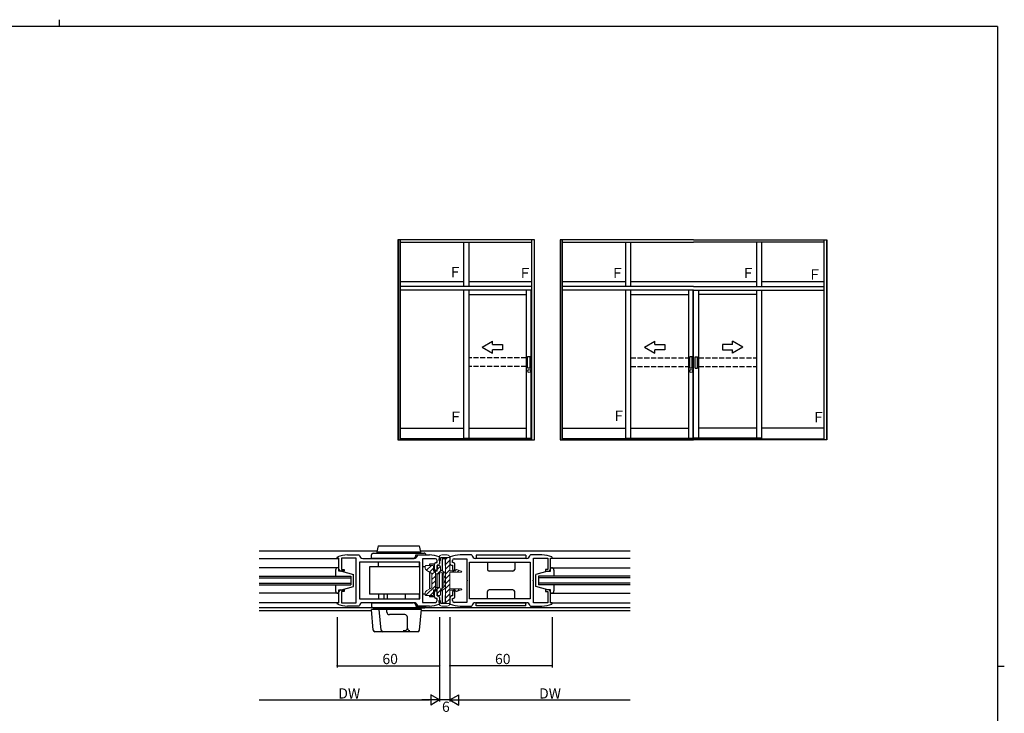
# Model space of a CAD drawing. Extents: x 0 to 1133, y 0 to 806.
# Drawn here: x 531 to 1108, y 399 to 806 of the extents above; entities that cross this region are included whole.
import ezdxf

# ---------------------------------------------------------------- set-up
doc = ezdxf.new("R2010")
doc.units = 0
doc.linetypes.add('YHIDDEN_1', pattern=[4, 3, -1])
for name, color, linetype in [('YKK_11', 7, 'CONTINUOUS'), ('YKK_12', 2, 'CONTINUOUS'), ('YKK_13', 4, 'CONTINUOUS'), ('YKK_A1', 4, 'CONTINUOUS'), ('YKK_D', 6, 'CONTINUOUS'), ('YKK_ZWAK', 7, 'CONTINUOUS')]:
    doc.layers.add(name, color=color, linetype=linetype)
doc.styles.get("Standard").update_dxf_attribs({"font": 'ROMANS.SHX', "bigfont": 'EXTFONT.SHX'})

# ---------------------------------------------------------------- blocks, each defined once
blk = doc.blocks.new('A201')
at = {"layer": 'YKK_ZWAK', "color": 254, "linetype": 'Continuous'}
for p, q in [((571, 410), (21, 410)), ((571, 410), (571, 35)), ((571, 222.5), (573, 222.5))]:
    blk.add_line(p, q, dxfattribs=at)
at = {"layer": 'YKK_ZWAK', "color": 8, "linetype": 'Continuous'}
blk.add_line((296.01, 412), (296.01, 410), dxfattribs=at)

msp = doc.modelspace()

# ---------------------------------------------------------------- linework, layer by layer
at = {"layer": 'YKK_11', "color": 0, "linetype": 'ByBlock', "lineweight": -2}
for p, q in [((717, 490.75), (717.18, 491.03)), ((717, 490.3), (717, 490.75)), ((723, 492.2), (729.72, 492.2)), ((729.72, 492.2), (730.02, 491.94)), ((763.98, 491.94), (764.28, 492.2)), ((764.28, 492.2), (771, 492.2)), ((776.82, 491.03), (777, 490.75)), ((777, 490.75), (777, 487.2)), ((783.18, 491.03), (783, 490.75)), ((783, 490.75), (783, 487.2)), ((795.72, 492.2), (789, 492.2)), ((796.02, 491.94), (795.72, 492.2)), ((830.28, 492.2), (829.98, 491.94)), ((837, 492.2), (830.28, 492.2)), ((843, 490.75), (842.82, 491.03)), ((843, 490.3), (843, 490.75)), ((718, 490.3), (717, 490.3)), ((718, 483.7), (718, 490.3)), ((728, 490.3), (719.5, 490.3)), ((719.5, 490.3), (719.5, 483.7)), ((728, 477.66), (728, 490.3)), ((765.5, 488), (730, 488)), ((730, 488), (730, 466.4)), ((765.5, 488), (730, 488)), ((732, 490.2), (762, 490.2)), ((765.5, 466.4), (765.5, 488)), ((774.5, 490), (767, 490)), ((767, 490), (767, 477.66)), ((774, 483.95), (774, 486.7)), ((775, 487.7), (775.5, 487.7)), ((775.5, 487.7), (775.5, 489)), ((776, 486.2), (775.5, 486.2)), ((775.5, 486.2), (775.5, 483.95)), ((784, 486.2), (784.5, 486.2)), ((784.5, 487.7), (784.5, 489)), ((785, 487.7), (784.5, 487.7)), ((784.5, 486.2), (784.5, 483.95)), ((785.5, 490), (793, 490)), ((786, 483.95), (786, 486.7)), ((793, 490), (793, 477.66)), ((794.5, 488), (830, 488)), ((794.5, 466.4), (794.5, 488)), ((794.5, 488), (830, 488)), ((828, 490.2), (798, 490.2)), ((830, 488), (830, 466.4)), ((832, 477.66), (832, 490.3)), ((832, 490.3), (840.5, 490.3)), ((840.5, 490.3), (840.5, 483.7)), ((842, 483.7), (842, 490.3)), ((842, 490.3), (843, 490.3)), ((721, 482.7), (719, 482.7)), ((719.5, 483.7), (721, 483.7)), ((721, 483.7), (721, 482.7)), ((840.5, 483.7), (839, 483.7)), ((839, 483.7), (839, 482.7)), ((839, 482.7), (841, 482.7)), ((728.12, 477.48), (728, 477.66)), ((728, 476.75), (728.12, 476.93)), ((728, 464.1), (728, 476.75)), ((728.12, 476.93), (728.12, 477.48)), ((767, 477.66), (766.88, 477.48)), ((766.88, 477.48), (766.88, 476.93)), ((766.88, 476.93), (767, 476.75)), ((767, 476.75), (767, 464.4)), ((793, 477.66), (793.12, 477.48)), ((793.12, 476.93), (793, 476.75)), ((793, 476.75), (793, 464.4)), ((793.12, 477.48), (793.12, 476.93)), ((831.88, 477.48), (832, 477.66)), ((831.88, 476.93), (831.88, 477.48)), ((832, 476.75), (831.88, 476.93)), ((832, 464.1), (832, 476.75)), ((718, 464.1), (718, 470.7)), ((719, 471.7), (721, 471.7)), ((721, 470.7), (719.5, 470.7)), ((719.5, 470.7), (719.5, 464.1)), ((721, 471.7), (721, 470.7)), ((774, 467.7), (774, 470.45)), ((775.5, 470.45), (775.5, 468.2)), ((775.5, 468.2), (776, 468.2)), ((784.5, 468.2), (784, 468.2)), ((784.5, 470.45), (784.5, 468.2)), ((786, 467.7), (786, 470.45)), ((841, 471.7), (839, 471.7)), ((839, 471.7), (839, 470.7)), ((839, 470.7), (840.5, 470.7)), ((840.5, 470.7), (840.5, 464.1)), ((842, 464.1), (842, 470.7)), ((717, 463.65), (717, 464.1)), ((717, 464.1), (718, 464.1)), ((717.18, 463.38), (717, 463.65)), ((719.5, 464.1), (728, 464.1)), ((729.72, 462.2), (723, 462.2)), ((730.02, 462.47), (729.72, 462.2)), ((730, 466.4), (765.5, 466.4)), ((762, 464.2), (732, 464.2)), ((764.28, 462.2), (763.98, 462.47)), ((771, 462.2), (764.28, 462.2)), ((767, 464.4), (774.5, 464.4)), ((775.5, 466.7), (775, 466.7)), ((775.5, 465.4), (775.5, 466.7)), ((777, 463.65), (776.82, 463.38)), ((777, 467.2), (777, 463.65)), ((783, 467.2), (783, 463.65)), ((783, 463.65), (783.18, 463.38)), ((784.5, 465.4), (784.5, 466.7)), ((784.5, 466.7), (785, 466.7)), ((793, 464.4), (785.5, 464.4)), ((789, 462.2), (795.72, 462.2)), ((830, 466.4), (794.5, 466.4)), ((795.72, 462.2), (796.02, 462.47)), ((798, 464.2), (828, 464.2)), ((829.98, 462.47), (830.28, 462.2)), ((830.28, 462.2), (837, 462.2)), ((840.5, 464.1), (832, 464.1)), ((843, 464.1), (842, 464.1)), ((842.82, 463.38), (843, 463.65)), ((843, 463.65), (843, 464.1))]:
    msp.add_line(p, q, dxfattribs=at)
for centre, radius, start, end in [((723, 477.2), 15, 89.99787, 112.81242), ((732, 492.2), 2, 187.49516, 270.00022), ((762, 492.2), 2, 270.0003, 352.50484), ((771, 477.2), 15, 67.18506, 89.9999), ((789, 477.2), 15, 90.0001, 112.81494), ((798, 492.2), 2, 187.49516, 269.9997), ((828, 492.2), 2, 269.99978, 352.50484), ((837, 477.2), 15, 67.18758, 90.00213), ((775, 486.7), 1, 90.00001, 179.99999), ((774.5, 489), 1, 0.00001, 89.99999), ((776, 487.2), 1, 270.00001, 359.99999), ((784, 487.2), 1, 180.00001, 269.99999), ((785.5, 489), 1, 90.00001, 179.99999), ((785, 486.7), 1, 0.00001, 89.99999), ((719, 483.7), 1, 180.00001, 269.99999), ((774.75, 483.95), 0.75, 180.00001, 269.99999), ((774.75, 483.95), 0.75, 270.00001, 359.99999), ((785.25, 483.95), 0.75, 180.00001, 269.99999), ((785.25, 483.95), 0.75, 270.00001, 359.99999), ((841, 483.7), 1, 270.00001, 359.99999), ((719, 470.7), 1, 90.00001, 179.99999), ((774.75, 470.45), 0.75, 90.00001, 179.99999), ((775, 467.7), 1, 180.00001, 269.99999), ((774.75, 470.45), 0.75, 0.00001, 89.99999), ((776, 467.2), 1, 0.00001, 89.99999), ((784, 467.2), 1, 90.00001, 179.99999), ((785.25, 470.45), 0.75, 90.00001, 179.99999), ((785, 467.7), 1, 270.00001, 359.99999), ((785.25, 470.45), 0.75, 0.00001, 89.99999), ((841, 470.7), 1, 0.00001, 89.99999), ((723, 477.2), 15, 247.18496, 269.99997), ((732, 462.2), 2, 89.99961, 172.50593), ((762, 462.2), 2, 7.49402, 89.99989), ((771, 477.2), 15, 269.99762, 292.812), ((774.5, 465.4), 1, 270.00001, 359.99999), ((789, 477.2), 15, 247.188, 270.00238), ((785.5, 465.4), 1, 180.00001, 269.99999), ((798, 462.2), 2, 90.00011, 172.50598), ((828, 462.2), 2, 7.49407, 90.00039), ((837, 477.2), 15, 270.00003, 292.81504)]:
    msp.add_arc(centre, radius, start, end, dxfattribs=at)
at = {"layer": 'YKK_12', "linetype": 'Continuous'}
for p, q in [((671.33, 494.7), (740.37, 494.7)), ((765.63, 494.7), (888.67, 494.7)), ((671.33, 490.2), (718, 490.2)), ((888.67, 490.2), (842, 490.2)), ((718, 484.7), (671.33, 484.7)), ((671.33, 479.7), (725, 479.7)), ((725, 479.7), (725, 474.7)), ((888.67, 479.7), (835, 479.7)), ((835, 479.7), (835, 474.7)), ((842, 484.7), (888.67, 484.7)), ((671.33, 478.7), (725, 478.7)), ((671.33, 475.7), (725, 475.7)), ((671.33, 474.7), (725, 474.7)), ((888.67, 478.7), (835, 478.7)), ((888.67, 475.7), (835, 475.7)), ((888.67, 474.7), (835, 474.7)), ((718, 469.7), (671.33, 469.7)), ((842, 469.7), (888.67, 469.7)), ((718, 464.2), (671.33, 464.2)), ((842, 464.2), (888.67, 464.2)), ((888.67, 461.2), (671.33, 461.2)), ((671.33, 459.7), (737.03, 459.7)), ((766.28, 459.7), (888.67, 459.7))]:
    msp.add_line(p, q, dxfattribs=at)
at = {"layer": 'YKK_13', "linetype": 'Continuous', "lineweight": 30}
for p, q in [((741, 497.5), (740.2, 493.96)), ((741, 497.5), (765, 497.5)), ((765, 497.5), (765.8, 493.96)), ((737, 490.22), (737, 492.22)), ((738, 493.22), (768, 493.22)), ((740.2, 493.96), (765.8, 493.96)), ((740.2, 493.96), (740.2, 493.22)), ((762.99, 492.2), (769, 492.2)), ((762.99, 491.72), (762.99, 492.2)), ((765.8, 493.96), (765.8, 493.22)), ((765.5, 485.2), (736, 485.2)), ((736, 485.2), (736, 469.2)), ((737, 490.22), (761.49, 490.22)), ((741, 488), (741, 485.2)), ((765, 488), (765, 485.2)), ((768.5, 485.2), (767, 485.2)), ((771, 486.7), (771, 486)), ((774, 486.7), (771, 486.7)), ((774, 482.7), (774, 486.45)), ((775.5, 482.7), (775.5, 486.1)), ((777, 486.1), (775.5, 486.1)), ((777, 486), (777, 486.1)), ((778.5, 490.2), (778.5, 482.91)), ((778.5, 490.2), (780.5, 490.2)), ((780.5, 486), (780.5, 490.2)), ((771, 482.27), (771, 472.14)), ((775.5, 473.2), (775.5, 481.2)), ((777, 473.07), (777, 481.34)), ((778.5, 481.75), (778.5, 472.65)), ((765.5, 469.2), (736, 469.2)), ((741.47, 466.4), (741.47, 469.2)), ((744.47, 466.4), (744.47, 469.2)), ((746.47, 466.4), (746.47, 469.2)), ((757, 466.4), (757, 469.2)), ((765, 469.2), (765, 466.4)), ((768.5, 469.2), (767, 469.2)), ((771, 468.4), (771, 467.7)), ((774, 467.7), (771, 467.7)), ((774, 467.7), (774, 471.7)), ((775.5, 468.3), (775.5, 471.7)), ((777, 468.3), (775.5, 468.3)), ((777, 468.3), (777, 468.4)), ((778.5, 471.5), (778.5, 464.2)), ((780.5, 464.2), (780.5, 468.4)), ((737, 464.19), (741, 464.19)), ((737, 464.19), (737, 462.19)), ((737, 464.19), (761.49, 464.19)), ((762.99, 462.69), (762.99, 462.2)), ((762.99, 462.2), (769, 462.2)), ((778.5, 464.2), (780.5, 464.2)), ((738.12, 448.11), (736.99, 460.2)), ((766.32, 460.2), (736.99, 460.2)), ((738, 461.19), (768, 461.19)), ((742.73, 448.11), (741.6, 460.2)), ((746.05, 458.56), (746.05, 460.2)), ((747, 460.2), (747, 461.19)), ((756.62, 457.2), (747.54, 457.2)), ((759, 461.19), (759, 460.2)), ((765.19, 448.11), (766.32, 460.2)), ((758.12, 449.34), (758.12, 455.7)), ((764.19, 447.2), (739.12, 447.2)), ((755.64, 447.84), (756.62, 447.84))]:
    msp.add_line(p, q, dxfattribs=at)
at = {"layer": 'YKK_13', "linetype": 'Continuous', "lineweight": 13}
for p, q in [((776.51, 489.3), (776.84, 490.99)), ((777.8, 490.7), (777.49, 489.11)), ((783, 490.7), (777.8, 490.7)), ((781.5, 492.2), (778.31, 492.2)), ((780.5, 463.7), (780.5, 490.7)), ((780.5, 489.49), (781.72, 490.7)), ((783, 490.7), (783, 482.95)), ((768.5, 484.87), (768.5, 485.5)), ((769, 486), (773, 486)), ((773.5, 485.5), (773.5, 482.7)), ((775.5, 482.7), (775.5, 485.5)), ((776, 486), (777, 486)), ((777.5, 485.5), (777.5, 483.49)), ((780.5, 486.66), (783, 489.16)), ((780.5, 483.83), (783, 486.33)), ((772.5, 481.4), (769.5, 483.14)), ((772.5, 477.2), (772.5, 481.4)), ((773.5, 482.7), (775.5, 482.7)), ((774.5, 482.7), (774.5, 471.7)), ((774.5, 481.2), (776.5, 481.2)), ((779.5, 482.33), (777.5, 483.49)), ((777.5, 482.33), (778.75, 481.61)), ((777.5, 482.33), (777.5, 482.2)), ((779.5, 480.31), (779.5, 477.2)), ((780.5, 481), (783, 483.5)), ((780.5, 478.18), (783, 480.68)), ((780.5, 480.6), (780.5, 477.2)), ((786.5, 482.95), (783, 482.95)), ((783, 482.15), (783, 472.25)), ((789.75, 482.15), (783, 482.15)), ((784.48, 482.15), (785.28, 482.95)), ((786.5, 482.95), (786.5, 483.35)), ((786.9, 483.64), (789.6, 482.65)), ((787.31, 482.15), (788.29, 483.13)), ((789.6, 482.65), (789.75, 482.65)), ((772.5, 477.2), (772.5, 473)), ((779.5, 474.1), (779.5, 477.2)), ((780.5, 475.35), (783, 477.85)), ((780.5, 473.81), (780.5, 477.2)), ((780.5, 472.52), (783, 475.02)), ((768.5, 469.54), (768.5, 468.9)), ((769, 468.4), (773, 468.4)), ((772.5, 473), (769.5, 471.27)), ((773.5, 471.7), (775.5, 471.7)), ((773.5, 468.9), (773.5, 471.7)), ((774.5, 473.2), (776.5, 473.2)), ((775.5, 471.7), (775.5, 468.9)), ((776, 468.4), (777, 468.4)), ((777.5, 472.08), (778.75, 472.8)), ((777.5, 472.08), (777.5, 472.2)), ((779.5, 472.08), (777.5, 470.92)), ((777.5, 468.9), (777.5, 470.92)), ((780.5, 469.69), (783.06, 472.25)), ((780.5, 466.86), (783, 469.36)), ((789.75, 472.25), (783, 472.25)), ((783, 463.7), (783, 471.45)), ((786.5, 471.45), (783, 471.45)), ((785.09, 471.45), (785.89, 472.25)), ((786.5, 471.45), (786.5, 471.05)), ((786.9, 470.77), (789.6, 471.75)), ((787.43, 470.97), (788.72, 472.25)), ((789.6, 471.75), (789.75, 471.75)), ((776.51, 465.11), (776.84, 463.42)), ((777.8, 463.7), (777.49, 465.3)), ((783, 463.7), (777.8, 463.7)), ((781.5, 462.2), (778.31, 462.2)), ((780.5, 464.03), (783, 466.53))]:
    msp.add_line(p, q, dxfattribs=at)
at = {"layer": 'YKK_13'}
for p, q in [((827.5, 492), (798.5, 492)), ((798.5, 492), (798.5, 490.2)), ((827.5, 492), (827.5, 490.2)), ((772.18, 486), (769.38, 483.21)), ((775.5, 483.67), (777.5, 485.67)), ((827.5, 490.2), (798.5, 490.2)), ((805, 488), (805, 483.7)), ((821, 488), (821, 483.7)), ((771.17, 482.17), (773.5, 484.5)), ((772.5, 480.67), (774.5, 482.67)), ((820, 482.7), (806, 482.7)), ((805, 466.4), (805, 470.7)), ((820, 471.7), (806, 471.7)), ((821, 466.4), (821, 470.7)), ((827.5, 464.2), (798.5, 464.2)), ((798.5, 462.4), (798.5, 464.2)), ((827.5, 462.4), (798.5, 462.4)), ((827.5, 462.4), (827.5, 464.2))]:
    msp.add_line(p, q, dxfattribs=at)
at = {"layer": 'YKK_13', "linetype": 'Continuous'}
for p, q in [((716, 483.2), (716, 479.7)), ((718, 484.7), (717.5, 484.7)), ((718, 482.7), (718, 484.7)), ((719.5, 482.7), (718, 482.7)), ((719.5, 482.7), (726.5, 480.7)), ((726.5, 473.7), (726.5, 480.7)), ((772.5, 477.84), (774.5, 479.84)), ((775.86, 481.2), (777.86, 483.21)), ((778.96, 481.47), (779.69, 482.21)), ((779.5, 478.77), (780.5, 479.77)), ((840.5, 482.7), (833.5, 480.7)), ((833.5, 473.7), (833.5, 480.7)), ((840.5, 482.7), (842, 482.7)), ((842, 482.7), (842, 484.7)), ((842, 484.7), (842.5, 484.7)), ((844, 483.2), (844, 479.7)), ((716, 474.7), (716, 471.2)), ((719.5, 471.7), (726.5, 473.7)), ((768.77, 468.46), (774.5, 474.18)), ((772.5, 475.01), (774.5, 477.01)), ((775.5, 469.53), (780.49, 474.52)), ((779.5, 475.94), (780.5, 476.94)), ((840.5, 471.7), (833.5, 473.7)), ((844, 474.7), (844, 471.2)), ((717.5, 469.7), (718, 469.7)), ((718, 469.7), (718, 471.7)), ((718, 471.7), (719.5, 471.7)), ((771.55, 468.4), (773.5, 470.35)), ((774.85, 471.7), (776.35, 473.2)), ((842, 471.7), (840.5, 471.7)), ((842, 469.7), (842, 471.7)), ((842.5, 469.7), (842, 469.7))]:
    msp.add_line(p, q, dxfattribs=at)
at = {"layer": 'YKK_13', "linetype": 'Continuous', "lineweight": 30}
for centre, radius, start, end in [((738, 492.22), 1, 90.00284, 179.99716), ((761.49, 491.72), 1.5, 269.99886, 0.00114), ((768, 492.22), 1, 0, 90.00015), ((738, 462.19), 1, 180.00284, 269.99716), ((761.49, 462.69), 1.5, 359.99886, 90.00114), ((768, 462.19), 1, 269.99985, 0), ((747.54, 458.7), 1.5, 185.35883, 269.99922), ((756.62, 455.7), 1.5, 359.99886, 90.00114), ((739.12, 448.2), 1, 185.36089, 269.99984), ((743.73, 448.2), 1, 185.36089, 269.99984), ((756.62, 449.34), 1.5, 269.99886, 0.00114), ((759.62, 449.34), 1.5, 179.99886, 270.00114), ((764.19, 448.2), 1, 270.00275, 354.63303)]:
    msp.add_arc(centre, radius, start, end, dxfattribs=at)
at = {"layer": 'YKK_13', "linetype": 'Continuous', "lineweight": 13}
for centre, radius, start, end in [((778.31, 490.7), 1.5, 90, 169.03233), ((781.5, 490.7), 1.5, 0.00018, 90), ((769, 485.5), 0.5, 90, 180), ((770.5, 484.87), 2, 180, 239.99963), ((773, 485.5), 0.5, 0, 90), ((776, 485.5), 0.5, 90, 180), ((777, 489.2), 0.5, 169.03233, 349.03233), ((777, 485.5), 0.5, 0, 90), ((776.5, 482.2), 1, 270, 0), ((778, 480.31), 1.5, 0, 60.00007), ((778.5, 480.6), 2, 0, 60.00007), ((786.8, 483.35), 0.3, 70.00018, 180.00036), ((789.75, 482.4), 0.25, 270, 90), ((778, 474.1), 1.5, 299.99993, 0), ((778.5, 473.81), 2, 299.99993, 0), ((770.5, 469.54), 2, 120.00037, 180), ((769, 468.9), 0.5, 180, 270), ((773, 468.9), 0.5, 270, 0), ((776, 468.9), 0.5, 180, 270), ((776.5, 472.2), 1, 0, 90), ((777, 468.9), 0.5, 270, 0), ((786.8, 471.05), 0.3, 180, 290.00018), ((789.75, 472), 0.25, 270, 90), ((777, 465.2), 0.5, 10.96803, 190.96803), ((778.31, 463.7), 1.5, 190.96803, 270), ((781.5, 463.7), 1.5, 270, 0.00018)]:
    msp.add_arc(centre, radius, start, end, dxfattribs=at)
at = {"layer": 'YKK_13', "linetype": 'Continuous'}
for centre, start, end in [((717.5, 483.2), 90, 180), ((842.5, 483.2), 0, 90), ((717.5, 471.2), 180, 270), ((842.5, 471.2), 270, 0)]:
    msp.add_arc(centre, 1.5, start, end, dxfattribs=at)
at = {"layer": 'YKK_13'}
for centre, start, end in [((806, 483.7), 180, 270), ((820, 483.7), 270, 0), ((806, 470.7), 90, 180), ((820, 470.7), 360, 90)]:
    msp.add_arc(centre, 1, start, end, dxfattribs=at)
at = {"layer": 'YKK_A1'}
for p, q in [((752.6, 677), (752.6, 559.68)), ((832.6, 677), (752.6, 677)), ((754.1, 649.5), (754.1, 677)), ((754.1, 675.5), (831.1, 675.5)), ((791.1, 675.5), (791.1, 649.5)), ((794.1, 675.5), (794.1, 649.5)), ((831.1, 649.5), (831.1, 677)), ((832.6, 559.68), (832.6, 677)), ((847.6, 677), (847.6, 559.68)), ((925.8, 677), (847.6, 677)), ((849.1, 649.5), (849.1, 677)), ((849.1, 675.5), (925.8, 675.5)), ((885.95, 675.5), (885.95, 649.5)), ((888.95, 675.5), (888.95, 649.5)), ((925.8, 677), (1004, 677)), ((1002.5, 675.5), (925.8, 675.5)), ((962.65, 675.5), (962.65, 649.5)), ((965.65, 675.5), (965.65, 649.5)), ((1002.5, 649.5), (1002.5, 677)), ((1004, 677), (1004, 559.68)), ((754.1, 652.5), (791.1, 652.5)), ((794.1, 652.5), (831.1, 652.5)), ((849.1, 652.5), (885.95, 652.5)), ((888.95, 652.5), (962.65, 652.5)), ((965.65, 652.5), (1002.5, 652.5)), ((923.58, 601.75), (923.58, 608.35)), ((925.03, 608.35), (923.58, 608.35)), ((925.03, 601.75), (925.03, 608.35)), ((926.78, 601.65), (926.78, 608.25)), ((926.78, 608.25), (928.23, 608.25)), ((928.23, 601.65), (928.23, 608.25)), ((925.03, 601.75), (923.58, 601.75)), ((926.78, 601.65), (928.23, 601.65)), ((754.1, 566.5), (791.1, 566.5)), ((849.1, 566.5), (885.95, 566.5)), ((1002.5, 566.5), (965.65, 566.5))]:
    msp.add_line(p, q, dxfattribs=at)
at = {"layer": 'YKK_A1', "linetype": 'Continuous'}
for p, q in [((752.85, 677), (752.85, 559.68)), ((832.35, 677), (832.35, 559.68)), ((847.85, 677), (847.85, 559.68)), ((1003.75, 677), (1003.75, 559.68)), ((831.1, 649.5), (754.1, 649.5)), ((754.1, 559.68), (754.1, 649.5)), ((831.1, 647.5), (754.1, 647.5)), ((791.1, 647.5), (791.1, 560.25)), ((794.1, 647.5), (794.1, 560.75)), ((827.8, 647.5), (827.8, 560.75)), ((830.45, 647.5), (830.45, 560.25)), ((831.1, 559.68), (831.1, 649.5)), ((849.1, 559.68), (849.1, 649.5)), ((925.8, 649.5), (849.1, 649.5)), ((925.8, 647.5), (849.1, 647.5)), ((885.95, 647.5), (885.95, 560.25)), ((888.95, 647.5), (888.95, 560.75)), ((922.8, 647.5), (922.8, 560.75)), ((925.7, 560.75), (925.7, 647.5)), ((925.8, 649.5), (1002.5, 649.5)), ((925.8, 647.5), (1002.5, 647.5)), ((925.9, 560.75), (925.9, 647.5)), ((928.8, 647.5), (928.8, 560.75)), ((962.65, 647.5), (962.65, 560.75)), ((965.65, 647.5), (965.65, 560.25)), ((1002.5, 559.68), (1002.5, 649.5)), ((794.1, 644.9), (827.8, 644.9)), ((888.95, 644.9), (922.8, 644.9)), ((962.65, 644.9), (928.8, 644.9)), ((828.58, 608.55), (830.03, 608.55)), ((828.58, 601.95), (828.58, 608.55)), ((830.03, 601.95), (830.03, 608.55)), ((828.58, 601.95), (830.03, 601.95)), ((794.1, 566.5), (827.8, 566.5)), ((888.95, 566.5), (922.8, 566.5)), ((962.65, 566.5), (928.8, 566.5)), ((831.1, 560.25), (754.1, 560.25)), ((791.1, 560.75), (830.45, 560.75)), ((925.8, 560.25), (849.1, 560.25)), ((885.95, 560.75), (925.8, 560.75)), ((965.65, 560.75), (925.8, 560.75)), ((925.8, 560.25), (1002.5, 560.25)), ((752.6, 559.68), (832.6, 559.68)), ((847.6, 559.68), (925.8, 559.68)), ((1004, 559.68), (925.8, 559.68))]:
    msp.add_line(p, q, dxfattribs=at)
at = {"layer": 'YKK_A1', "linetype": 'Continuous', "extrusion": (4.10207e-10, 0, -1)}
for p, q in [((801.93, 614, 0), (807.93, 617.46, 0)), ((801.93, 614, 0), (807.93, 610.54, 0)), ((807.93, 615.5, 0), (807.93, 617.46, 0)), ((807.93, 615.5, 0), (813.93, 615.5, 0)), ((813.93, 612.5, 0), (807.93, 612.5, 0)), ((807.93, 610.54, 0), (807.93, 612.5, 0)), ((813.93, 615.5, 0), (813.93, 612.5, 0)), ((897.11, 614, 0), (903.11, 617.46, 0)), ((897.11, 614, 0), (903.11, 610.53, 0)), ((903.11, 615.5, 0), (903.11, 617.46, 0)), ((903.11, 615.5, 0), (909.11, 615.5, 0)), ((909.11, 612.5, 0), (903.11, 612.5, 0)), ((903.11, 610.53, 0), (903.11, 612.5, 0)), ((909.11, 615.5, 0), (909.11, 612.5, 0))]:
    msp.add_line(p, q, dxfattribs=at)
at = {"layer": 'YKK_A1', "linetype": 'Continuous', "extrusion": (-4.10207e-10, 0, -1)}
for p, q in [((948.75, 615.5, 0), (942.75, 615.5, 0)), ((942.75, 615.5, 0), (942.75, 612.5, 0)), ((942.75, 612.5, 0), (948.75, 612.5, 0)), ((954.75, 614, 0), (948.75, 617.46, 0)), ((948.75, 615.5, 0), (948.75, 617.46, 0)), ((954.75, 614, 0), (948.75, 610.53, 0)), ((948.75, 610.53, 0), (948.75, 612.5, 0))]:
    msp.add_line(p, q, dxfattribs=at)
at = {"layer": 'YKK_A1', "linetype": 'YHIDDEN_1'}
for p, q in [((827.8, 607.75), (794.1, 607.75)), ((888.95, 607.75), (922.8, 607.75)), ((928.8, 607.75), (962.65, 607.75)), ((827.8, 602.75), (794.1, 602.75)), ((888.95, 602.75), (922.8, 602.75)), ((928.8, 602.75), (962.65, 602.75))]:
    msp.add_line(p, q, dxfattribs=at)
at = {"layer": 'YKK_A1', "linetype": 'Continuous'}
for centre in [(829.5, 600.05), (924.5, 600.05)]:
    msp.add_circle(centre, 0.85, dxfattribs=at)
at = {"layer": 'YKK_D'}
for p, q in [((717, 455.7), (717, 426.2)), ((777, 455.7), (777, 406.2)), ((777, 455.7), (777, 426.2)), ((777, 455.7), (777, 406.2)), ((783, 455.7), (783, 406.2)), ((783, 455.7), (783, 426.2)), ((783, 455.7), (783, 406.2)), ((843, 455.7), (843, 426.2)), ((717, 427.2), (777, 427.2)), ((843, 427.2), (783, 427.2)), ((671.33, 407.2), (771, 407.2)), ((783, 407.2), (777, 407.2)), ((789, 407.2), (888.67, 407.2))]:
    msp.add_line(p, q, dxfattribs=at)
at = {"layer": 'YKK_D', "lineweight": -2}
for p, q in [((777, 407.2), (771.8, 410.2)), ((771.8, 410.2), (771.8, 404.2)), ((783, 407.2), (788.2, 410.2)), ((788.2, 404.2), (788.2, 410.2)), ((777, 407.2), (766.61, 407.2)), ((777, 407.2), (771.8, 404.2)), ((783, 407.2), (788.2, 404.2)), ((783, 407.2), (793.39, 407.2))]:
    msp.add_line(p, q, dxfattribs=at)
at = {"layer": 'YKK_D', "linetype": 'ByBlock', "const_width": 0.85}
for points in [[(717.11, 427.2, 1), (716.89, 427.2, 1)], [(776.89, 427.2, 1), (777.11, 427.2, 1)], [(783.11, 427.2, 1), (782.89, 427.2, 1)], [(842.89, 427.2, 1), (843.11, 427.2, 1)]]:
    msp.add_lwpolyline(points, format="xyb", close=True, dxfattribs=at)

# ---------------------------------------------------------------- block references
at = {"layer": 'YKK_ZWAK', "xscale": 2, "yscale": 2, "zscale": 2}
msp.add_blockref('A201', (-38, -18), dxfattribs=at)

# ---------------------------------------------------------------- texts
at = {"layer": 'YKK_A1'}
for p in [(782.03, 655.04), (822.98, 654.49), (877.09, 654.49), (953.75, 654.49), (992.77, 653.67), (782.31, 570.23), (877.91, 570.78), (994.97, 569.96)]:
    msp.add_text('Ｆ', height=6, dxfattribs=at).set_placement(p)
at = {"layer": 'YKK_D'}
for s, p in [('60', (743.48, 428.2)), ('60', (809.48, 428.2)), ('DW', (717.64, 408)), ('DW', (835.32, 408)), ('6', (778.4, 400.2))]:
    msp.add_text(s, height=6, dxfattribs=at).set_placement(p)

doc.saveas('drawing.dxf')
